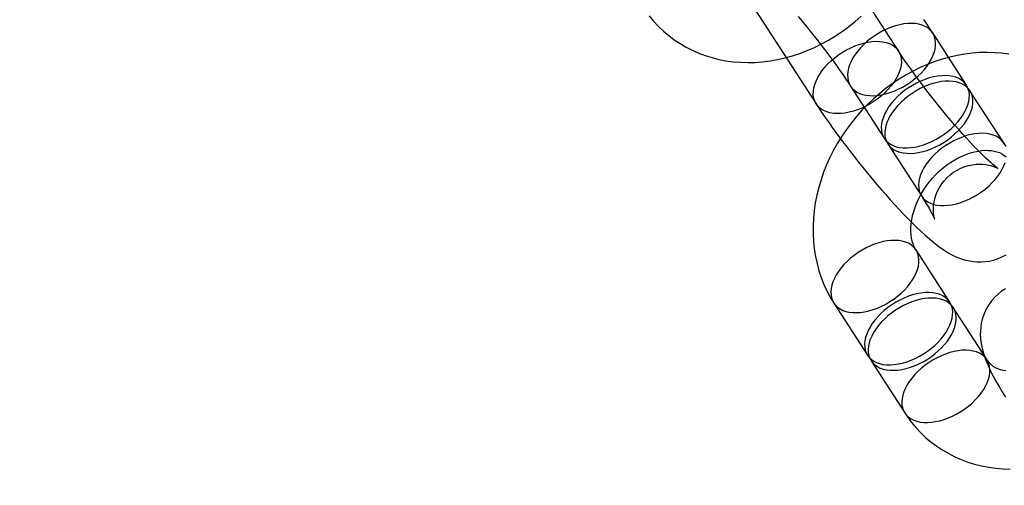
# Model space of a CAD drawing. Units: millimetres. Extents: x 715 to 47367, y 474 to 45514.
# Drawn here: x 17495 to 17555, y 14461 to 14489 of the extents above; entities that cross this region are included whole.
import ezdxf

# ---------------------------------------------------------------- set-up
doc = ezdxf.new("R2010")
doc.units = ezdxf.units.MM

msp = doc.modelspace()

# ---------------------------------------------------------------- linework, layer by layer
at = {"color": 7, "linetype": 'Continuous'}
for p, q in [((17548.619, 14487.528), (17544.267, 14494.265)), ((17539.227, 14491.009), (17543.579, 14484.272)), ((17552.79, 14485.424), (17550.723, 14488.625)), ((17545.683, 14485.369), (17547.75, 14482.169)), ((17555.075, 14481.887), (17553.008, 14485.087)), ((17547.968, 14481.832), (17550.035, 14478.631)), ((17551.767, 14472.122), (17549.7, 14475.322)), ((17544.66, 14472.066), (17546.727, 14468.866)), ((17554.052, 14468.585), (17551.985, 14471.785)), ((17546.945, 14468.529), (17549.012, 14465.329))]:
    msp.add_line(p, q, dxfattribs=at)
at = {"color": 7, "linetype": 'Continuous', "flags": 128}
for points in [[(17533.328, 14489.671), (17533.603, 14489.343), (17533.897, 14489.032), (17534.207, 14488.739), (17534.533, 14488.465), (17534.874, 14488.21), (17535.229, 14487.976), (17535.598, 14487.761), (17535.979, 14487.568), (17536.372, 14487.396), (17536.776, 14487.245), (17537.19, 14487.117), (17537.613, 14487.01), (17538.044, 14486.927), (17538.482, 14486.867), (17538.927, 14486.829), (17539.376, 14486.815), (17539.83, 14486.825), (17540.287, 14486.858), (17540.745, 14486.915), (17541.204, 14486.995), (17541.663, 14487.098), (17542.12, 14487.225), (17542.574, 14487.374), (17543.023, 14487.546), (17543.468, 14487.739), (17543.906, 14487.954), (17544.336, 14488.19), (17544.757, 14488.445), (17545.169, 14488.721), (17545.57, 14489.015), (17545.959, 14489.327), (17546.335, 14489.656)], [(17542.465, 14489.632), (17542.712, 14489.341), (17542.959, 14489.043), (17543.205, 14488.741), (17543.45, 14488.436), (17543.693, 14488.13), (17543.931, 14487.823), (17544.165, 14487.517), (17544.393, 14487.214), (17544.613, 14486.915), (17544.826, 14486.622), (17545.029, 14486.335), (17545.223, 14486.057), (17545.405, 14485.789), (17545.576, 14485.533), (17545.683, 14485.369)], [(17550.723, 14488.625), (17550.616, 14488.789), (17550.397, 14489.118), (17550.171, 14489.451)], [(17549.586, 14485.788), (17549.804, 14485.973), (17550.006, 14486.167), (17550.192, 14486.37), (17550.359, 14486.578), (17550.506, 14486.79), (17550.631, 14487.004), (17550.734, 14487.218), (17550.813, 14487.43), (17550.868, 14487.638), (17550.898, 14487.839), (17550.903, 14488.033), (17550.882, 14488.218), (17550.837, 14488.391), (17550.766, 14488.55), (17550.672, 14488.696), (17550.555, 14488.825), (17550.416, 14488.938), (17550.257, 14489.032), (17550.078, 14489.107), (17549.881, 14489.163), (17549.669, 14489.198), (17549.443, 14489.213), (17549.206, 14489.207), (17548.959, 14489.181), (17548.706, 14489.134), (17548.447, 14489.067), (17548.186, 14488.981), (17547.926, 14488.876), (17547.668, 14488.754), (17547.415, 14488.615), (17547.169, 14488.461), (17546.933, 14488.294), (17546.709, 14488.114), (17546.499, 14487.924), (17546.304, 14487.725), (17546.128, 14487.52), (17545.971, 14487.31), (17545.834, 14487.096), (17545.72, 14486.882), (17545.629, 14486.669), (17545.562, 14486.459), (17545.52, 14486.254), (17545.502, 14486.056), (17545.51, 14485.866), (17545.543, 14485.688), (17545.601, 14485.521), (17545.683, 14485.368), (17545.789, 14485.231), (17545.917, 14485.11), (17546.067, 14485.006), (17546.236, 14484.921), (17546.424, 14484.856), (17546.629, 14484.81), (17546.848, 14484.785), (17547.08, 14484.781), (17547.322, 14484.797), (17547.572, 14484.834), (17547.829, 14484.89), (17548.089, 14484.967), (17548.35, 14485.063), (17548.609, 14485.176), (17548.865, 14485.307), (17549.115, 14485.453), (17549.356, 14485.614), (17549.586, 14485.788)], [(17544.716, 14487.109), (17544.946, 14487.283), (17545.187, 14487.443), (17545.437, 14487.59), (17545.693, 14487.72), (17545.952, 14487.834), (17546.213, 14487.93), (17546.473, 14488.006), (17546.73, 14488.063), (17546.98, 14488.1), (17547.223, 14488.116), (17547.454, 14488.112), (17547.674, 14488.087), (17547.878, 14488.041), (17548.066, 14487.976), (17548.235, 14487.891), (17548.385, 14487.787), (17548.513, 14487.666), (17548.619, 14487.529), (17548.701, 14487.376), (17548.759, 14487.209), (17548.792, 14487.03), (17548.8, 14486.841), (17548.782, 14486.643), (17548.74, 14486.438), (17548.673, 14486.228), (17548.582, 14486.015), (17548.468, 14485.8), (17548.331, 14485.587), (17548.174, 14485.377), (17547.998, 14485.171), (17547.803, 14484.973), (17547.593, 14484.783), (17547.369, 14484.603), (17547.133, 14484.436), (17546.887, 14484.282), (17546.634, 14484.143), (17546.376, 14484.021), (17546.116, 14483.916), (17545.855, 14483.83), (17545.596, 14483.763), (17545.343, 14483.716), (17545.096, 14483.69), (17544.859, 14483.684), (17544.633, 14483.698), (17544.421, 14483.734), (17544.224, 14483.789), (17544.046, 14483.865), (17543.886, 14483.959), (17543.747, 14484.071), (17543.63, 14484.201), (17543.536, 14484.346), (17543.466, 14484.506), (17543.42, 14484.679), (17543.4, 14484.863), (17543.404, 14485.057), (17543.434, 14485.259), (17543.489, 14485.467), (17543.568, 14485.679), (17543.671, 14485.893), (17543.796, 14486.107), (17543.943, 14486.319), (17544.11, 14486.527), (17544.296, 14486.729), (17544.498, 14486.924), (17544.716, 14487.109)], [(17555.385, 14487.321), (17554.947, 14487.382), (17554.502, 14487.419), (17554.053, 14487.433), (17553.599, 14487.423), (17553.142, 14487.39), (17552.684, 14487.333), (17552.225, 14487.253), (17551.766, 14487.15), (17551.309, 14487.023), (17550.855, 14486.874), (17550.406, 14486.703), (17549.961, 14486.509), (17549.524, 14486.294), (17549.093, 14486.059), (17548.672, 14485.803), (17548.26, 14485.527), (17547.859, 14485.233), (17547.47, 14484.921), (17547.094, 14484.592), (17546.731, 14484.246), (17546.383, 14483.885), (17546.051, 14483.509), (17545.734, 14483.119), (17545.435, 14482.717), (17545.153, 14482.302), (17544.889, 14481.876), (17544.645, 14481.441), (17544.421, 14480.996), (17544.217, 14480.544), (17544.034, 14480.084), (17543.873, 14479.619), (17543.733, 14479.15), (17543.617, 14478.677), (17543.523, 14478.202), (17543.453, 14477.726), (17543.407, 14477.251), (17543.384, 14476.777), (17543.385, 14476.307), (17543.41, 14475.841), (17543.459, 14475.381), (17543.531, 14474.928), (17543.627, 14474.483), (17543.746, 14474.048), (17543.887, 14473.624), (17544.051, 14473.211), (17544.236, 14472.812), (17544.441, 14472.426), (17544.66, 14472.066)], [(17550.035, 14478.631), (17550.118, 14478.503), (17550.259, 14478.278), (17550.386, 14478.07), (17550.497, 14477.88), (17550.593, 14477.71), (17550.673, 14477.563), (17550.738, 14477.438), (17550.786, 14477.339), (17550.816, 14477.273), (17550.836, 14477.228), (17550.845, 14477.205), (17550.846, 14477.202), (17550.841, 14477.219), (17550.83, 14477.255), (17550.816, 14477.311), (17550.801, 14477.386), (17550.786, 14477.481), (17550.774, 14477.595), (17550.767, 14477.729), (17550.768, 14477.884), (17550.78, 14478.059), (17550.807, 14478.251), (17550.852, 14478.458), (17550.917, 14478.673), (17551.004, 14478.89), (17551.111, 14479.106), (17551.239, 14479.316), (17551.403, 14479.538), (17551.587, 14479.742), (17551.787, 14479.925), (17552, 14480.086), (17552.223, 14480.224), (17552.453, 14480.339), (17552.687, 14480.431), (17552.922, 14480.501), (17553.155, 14480.549), (17553.381, 14480.576), (17553.598, 14480.585), (17553.801, 14480.577), (17553.986, 14480.557), (17554.15, 14480.527), (17554.292, 14480.493), (17554.413, 14480.456), (17554.513, 14480.419), (17554.593, 14480.386), (17554.655, 14480.357), (17554.699, 14480.334), (17554.725, 14480.32), (17554.733, 14480.314), (17554.724, 14480.321), (17554.697, 14480.34), (17554.65, 14480.374), (17554.585, 14480.424), (17554.501, 14480.492), (17554.399, 14480.579), (17554.278, 14480.685), (17554.14, 14480.81), (17553.985, 14480.954), (17553.816, 14481.118), (17553.632, 14481.299), (17553.437, 14481.497), (17553.23, 14481.711), (17553.014, 14481.94), (17552.79, 14482.183), (17552.559, 14482.438), (17552.322, 14482.704), (17552.081, 14482.98), (17551.837, 14483.264), (17551.59, 14483.556), (17551.343, 14483.853), (17551.097, 14484.155), (17550.852, 14484.46), (17550.609, 14484.767), (17550.371, 14485.074), (17550.137, 14485.38), (17549.909, 14485.683), (17549.689, 14485.982), (17549.476, 14486.275), (17549.273, 14486.561), (17549.079, 14486.839), (17548.897, 14487.107), (17548.726, 14487.364), (17548.619, 14487.528)], [(17551.654, 14482.588), (17551.871, 14482.773), (17552.073, 14482.967), (17552.259, 14483.17), (17552.426, 14483.378), (17552.573, 14483.59), (17552.699, 14483.804), (17552.801, 14484.018), (17552.881, 14484.23), (17552.935, 14484.437), (17552.965, 14484.639), (17552.97, 14484.833), (17552.949, 14485.018), (17552.904, 14485.19), (17552.834, 14485.35), (17552.74, 14485.496), (17552.623, 14485.625), (17552.484, 14485.738), (17552.324, 14485.832), (17552.145, 14485.907), (17551.949, 14485.963), (17551.737, 14485.998), (17551.511, 14486.013), (17551.273, 14486.007), (17551.027, 14485.98), (17550.773, 14485.934), (17550.515, 14485.867), (17550.254, 14485.78), (17549.993, 14485.676), (17549.735, 14485.553), (17549.482, 14485.415), (17549.236, 14485.261), (17549, 14485.094), (17548.776, 14484.914), (17548.566, 14484.724), (17548.372, 14484.525), (17548.195, 14484.32), (17548.038, 14484.109), (17547.902, 14483.896), (17547.787, 14483.682), (17547.696, 14483.469), (17547.629, 14483.259), (17547.587, 14483.054), (17547.57, 14482.856), (17547.578, 14482.666), (17547.611, 14482.487), (17547.668, 14482.321), (17547.751, 14482.168), (17547.856, 14482.03), (17547.985, 14481.909), (17548.134, 14481.806), (17548.304, 14481.721), (17548.491, 14481.655), (17548.696, 14481.61), (17548.915, 14481.585), (17549.147, 14481.58), (17549.389, 14481.597), (17549.64, 14481.633), (17549.896, 14481.69), (17550.156, 14481.767), (17550.417, 14481.862), (17550.677, 14481.976), (17550.932, 14482.107), (17551.182, 14482.253), (17551.423, 14482.414), (17551.654, 14482.588)], [(17551.871, 14482.251), (17552.089, 14482.436), (17552.291, 14482.63), (17552.477, 14482.833), (17552.644, 14483.041), (17552.791, 14483.253), (17552.916, 14483.467), (17553.019, 14483.681), (17553.098, 14483.893), (17553.153, 14484.101), (17553.183, 14484.302), (17553.188, 14484.496), (17553.167, 14484.681), (17553.122, 14484.854), (17553.051, 14485.013), (17552.957, 14485.159), (17552.84, 14485.288), (17552.701, 14485.401), (17552.542, 14485.495), (17552.363, 14485.57), (17552.166, 14485.626), (17551.954, 14485.661), (17551.728, 14485.676), (17551.491, 14485.67), (17551.244, 14485.644), (17550.991, 14485.597), (17550.732, 14485.53), (17550.471, 14485.444), (17550.211, 14485.339), (17549.953, 14485.217), (17549.7, 14485.078), (17549.454, 14484.924), (17549.218, 14484.757), (17548.994, 14484.577), (17548.784, 14484.387), (17548.589, 14484.188), (17548.413, 14483.983), (17548.256, 14483.773), (17548.119, 14483.559), (17548.005, 14483.345), (17547.914, 14483.132), (17547.847, 14482.922), (17547.805, 14482.717), (17547.787, 14482.519), (17547.795, 14482.329), (17547.828, 14482.151), (17547.886, 14481.984), (17547.968, 14481.831), (17548.074, 14481.694), (17548.202, 14481.572), (17548.352, 14481.469), (17548.521, 14481.384), (17548.709, 14481.319), (17548.914, 14481.273), (17549.133, 14481.248), (17549.365, 14481.243), (17549.607, 14481.26), (17549.857, 14481.296), (17550.114, 14481.353), (17550.374, 14481.43), (17550.635, 14481.526), (17550.894, 14481.639), (17551.15, 14481.77), (17551.4, 14481.916), (17551.641, 14482.077), (17551.871, 14482.251)], [(17543.579, 14484.272), (17543.687, 14484.108), (17543.905, 14483.779), (17544.131, 14483.446), (17544.365, 14483.11), (17544.606, 14482.77), (17544.854, 14482.428), (17545.108, 14482.084), (17545.368, 14481.739), (17545.632, 14481.393), (17545.901, 14481.048), (17546.174, 14480.703), (17546.449, 14480.361), (17546.726, 14480.022), (17547.005, 14479.686), (17547.284, 14479.356), (17547.564, 14479.031), (17547.843, 14478.712), (17548.12, 14478.401), (17548.396, 14478.097), (17548.67, 14477.802), (17548.941, 14477.516), (17549.209, 14477.239), (17549.474, 14476.972), (17549.737, 14476.715), (17549.999, 14476.467), (17550.26, 14476.228), (17550.525, 14475.996), (17550.799, 14475.77), (17551.092, 14475.542), (17551.429, 14475.306), (17551.674, 14475.153), (17551.896, 14475.029), (17552.107, 14474.925), (17552.316, 14474.836), (17552.527, 14474.76), (17552.745, 14474.696), (17552.97, 14474.645), (17553.205, 14474.608), (17553.447, 14474.588), (17553.695, 14474.586), (17553.948, 14474.604), (17554.201, 14474.641), (17554.453, 14474.7), (17554.701, 14474.78), (17554.969, 14474.892), (17555.222, 14475.028)], [(17555.119, 14481.813), (17555.025, 14481.959), (17554.908, 14482.088), (17554.769, 14482.201), (17554.609, 14482.295), (17554.43, 14482.37), (17554.234, 14482.426), (17554.022, 14482.461), (17553.796, 14482.476), (17553.558, 14482.47), (17553.312, 14482.443), (17553.058, 14482.397), (17552.799, 14482.33), (17552.539, 14482.243), (17552.278, 14482.139), (17552.02, 14482.016), (17551.767, 14481.878), (17551.521, 14481.724), (17551.285, 14481.556), (17551.061, 14481.377), (17550.851, 14481.187), (17550.657, 14480.988), (17550.48, 14480.783), (17550.323, 14480.572), (17550.187, 14480.359), (17550.072, 14480.145), (17549.981, 14479.932), (17549.914, 14479.722), (17549.872, 14479.517), (17549.855, 14479.318), (17549.863, 14479.129), (17549.896, 14478.95), (17549.953, 14478.784), (17550.036, 14478.631), (17550.141, 14478.493), (17550.269, 14478.372), (17550.419, 14478.269), (17550.589, 14478.184), (17550.776, 14478.118), (17550.981, 14478.073), (17551.2, 14478.048), (17551.432, 14478.043), (17551.674, 14478.06), (17551.925, 14478.096), (17552.181, 14478.153), (17552.441, 14478.23), (17552.702, 14478.325), (17552.962, 14478.439), (17553.217, 14478.57), (17553.467, 14478.716), (17553.708, 14478.877), (17553.939, 14479.051)], [(17549.7, 14475.322), (17549.668, 14475.374), (17549.592, 14475.517), (17549.528, 14475.67), (17549.47, 14475.853), (17549.426, 14476.047), (17549.397, 14476.252), (17549.383, 14476.469), (17549.384, 14476.696), (17549.401, 14476.933), (17549.435, 14477.177), (17549.486, 14477.429), (17549.555, 14477.686), (17549.64, 14477.946), (17549.744, 14478.208), (17549.864, 14478.471), (17550.001, 14478.731), (17550.155, 14478.987), (17550.323, 14479.238), (17550.506, 14479.481), (17550.702, 14479.715), (17550.91, 14479.939), (17551.128, 14480.151), (17551.355, 14480.349), (17551.59, 14480.532), (17551.83, 14480.7), (17552.073, 14480.851), (17552.318, 14480.985), (17552.563, 14481.101), (17552.807, 14481.2), (17553.046, 14481.28), (17553.28, 14481.343), (17553.507, 14481.389), (17553.725, 14481.418), (17553.934, 14481.432), (17554.132, 14481.43), (17554.319, 14481.414), (17554.494, 14481.385), (17554.658, 14481.343), (17554.812, 14481.288), (17554.956, 14481.22), (17555.094, 14481.137), (17555.227, 14481.033)], [(17555.218, 14481.664), (17555.075, 14481.887)], [(17553.939, 14479.051), (17554.156, 14479.236), (17554.358, 14479.43), (17554.544, 14479.633), (17554.711, 14479.841), (17554.858, 14480.053), (17554.984, 14480.267), (17555.086, 14480.481), (17555.165, 14480.693)], [(17548.563, 14472.485), (17548.78, 14472.67), (17548.983, 14472.865), (17549.169, 14473.067), (17549.336, 14473.276), (17549.483, 14473.488), (17549.608, 14473.702), (17549.711, 14473.916), (17549.79, 14474.127), (17549.845, 14474.335), (17549.875, 14474.537), (17549.879, 14474.731), (17549.859, 14474.915), (17549.813, 14475.088), (17549.743, 14475.248), (17549.649, 14475.393), (17549.532, 14475.523), (17549.393, 14475.635), (17549.233, 14475.73), (17549.055, 14475.805), (17548.858, 14475.861), (17548.646, 14475.896), (17548.42, 14475.911), (17548.183, 14475.905), (17547.936, 14475.878), (17547.682, 14475.831), (17547.424, 14475.764), (17547.163, 14475.678), (17546.903, 14475.574), (17546.645, 14475.451), (17546.392, 14475.313), (17546.146, 14475.159), (17545.91, 14474.991), (17545.686, 14474.812), (17545.476, 14474.622), (17545.281, 14474.423), (17545.105, 14474.218), (17544.948, 14474.007), (17544.811, 14473.794), (17544.697, 14473.58), (17544.606, 14473.367), (17544.539, 14473.156), (17544.496, 14472.951), (17544.479, 14472.753), (17544.487, 14472.564), (17544.52, 14472.385), (17544.578, 14472.219), (17544.66, 14472.066), (17544.766, 14471.928), (17544.894, 14471.807), (17545.044, 14471.704), (17545.213, 14471.619), (17545.401, 14471.553), (17545.605, 14471.508), (17545.825, 14471.483), (17546.056, 14471.478), (17546.299, 14471.494), (17546.549, 14471.531), (17546.806, 14471.588), (17547.066, 14471.665), (17547.327, 14471.76), (17547.586, 14471.874), (17547.842, 14472.005), (17548.092, 14472.151), (17548.333, 14472.312), (17548.563, 14472.485)], [(17550.63, 14469.285), (17550.848, 14469.47), (17551.05, 14469.665), (17551.236, 14469.867), (17551.403, 14470.075), (17551.55, 14470.287), (17551.675, 14470.501), (17551.778, 14470.715), (17551.857, 14470.927), (17551.912, 14471.135), (17551.942, 14471.337), (17551.947, 14471.531), (17551.926, 14471.715), (17551.881, 14471.888), (17551.811, 14472.048), (17551.717, 14472.193), (17551.6, 14472.323), (17551.46, 14472.435), (17551.301, 14472.529), (17551.122, 14472.605), (17550.925, 14472.66), (17550.713, 14472.696), (17550.488, 14472.71), (17550.25, 14472.705), (17550.004, 14472.678), (17549.75, 14472.631), (17549.491, 14472.564), (17549.231, 14472.478), (17548.97, 14472.373), (17548.712, 14472.251), (17548.459, 14472.112), (17548.213, 14471.959), (17547.977, 14471.791), (17547.753, 14471.612), (17547.543, 14471.422), (17547.349, 14471.223), (17547.172, 14471.017), (17547.015, 14470.807), (17546.879, 14470.594), (17546.764, 14470.38), (17546.673, 14470.166), (17546.606, 14469.956), (17546.564, 14469.751), (17546.546, 14469.553), (17546.554, 14469.364), (17546.587, 14469.185), (17546.645, 14469.018), (17546.727, 14468.866), (17546.833, 14468.728), (17546.961, 14468.607), (17547.111, 14468.503), (17547.28, 14468.419), (17547.468, 14468.353), (17547.673, 14468.307), (17547.892, 14468.282), (17548.124, 14468.278), (17548.366, 14468.294), (17548.617, 14468.331), (17548.873, 14468.388), (17549.133, 14468.464), (17549.394, 14468.56), (17549.653, 14468.674), (17549.909, 14468.804), (17550.159, 14468.951), (17550.4, 14469.112), (17550.63, 14469.285)], [(17550.848, 14468.948), (17551.065, 14469.133), (17551.268, 14469.328), (17551.454, 14469.53), (17551.621, 14469.738), (17551.768, 14469.951), (17551.893, 14470.165), (17551.996, 14470.378), (17552.075, 14470.59), (17552.13, 14470.798), (17552.16, 14471), (17552.164, 14471.194), (17552.144, 14471.378), (17552.098, 14471.551), (17552.028, 14471.711), (17551.934, 14471.856), (17551.817, 14471.986), (17551.678, 14472.098), (17551.518, 14472.193), (17551.339, 14472.268), (17551.143, 14472.323), (17550.931, 14472.359), (17550.705, 14472.374), (17550.468, 14472.368), (17550.221, 14472.341), (17549.967, 14472.294), (17549.709, 14472.227), (17549.448, 14472.141), (17549.188, 14472.036), (17548.93, 14471.914), (17548.677, 14471.776), (17548.431, 14471.622), (17548.195, 14471.454), (17547.971, 14471.275), (17547.761, 14471.085), (17547.566, 14470.886), (17547.39, 14470.681), (17547.232, 14470.47), (17547.096, 14470.257), (17546.982, 14470.043), (17546.891, 14469.83), (17546.824, 14469.619), (17546.781, 14469.414), (17546.764, 14469.216), (17546.772, 14469.027), (17546.805, 14468.848), (17546.863, 14468.682), (17546.945, 14468.529), (17547.051, 14468.391), (17547.179, 14468.27), (17547.329, 14468.167), (17547.498, 14468.082), (17547.686, 14468.016), (17547.89, 14467.971), (17548.11, 14467.946), (17548.341, 14467.941), (17548.584, 14467.957), (17548.834, 14467.994), (17549.091, 14468.051), (17549.351, 14468.128), (17549.611, 14468.223), (17549.871, 14468.337), (17550.127, 14468.467), (17550.377, 14468.614), (17550.618, 14468.775), (17550.848, 14468.948)], [(17555.183, 14472.941), (17554.946, 14472.785), (17554.727, 14472.611), (17554.527, 14472.421), (17554.348, 14472.217), (17554.189, 14472.002), (17554.05, 14471.777), (17553.933, 14471.545), (17553.836, 14471.309), (17553.76, 14471.071), (17553.703, 14470.832), (17553.666, 14470.596), (17553.645, 14470.365), (17553.64, 14470.138), (17553.649, 14469.918), (17553.671, 14469.703), (17553.705, 14469.49), (17553.751, 14469.277), (17553.809, 14469.058), (17553.883, 14468.823), (17553.981, 14468.558), (17554.114, 14468.242), (17554.276, 14467.898), (17554.438, 14467.584), (17554.603, 14467.281), (17554.792, 14466.952), (17554.987, 14466.628), (17555.188, 14466.305)], [(17552.915, 14465.748), (17553.133, 14465.933), (17553.335, 14466.128), (17553.521, 14466.33), (17553.688, 14466.538), (17553.835, 14466.75), (17553.96, 14466.964), (17554.063, 14467.178), (17554.142, 14467.39), (17554.197, 14467.598), (17554.227, 14467.8), (17554.232, 14467.994), (17554.211, 14468.178), (17554.166, 14468.351), (17554.096, 14468.511), (17554.002, 14468.656), (17553.884, 14468.786), (17553.745, 14468.898), (17553.586, 14468.992), (17553.407, 14469.068), (17553.21, 14469.123), (17552.998, 14469.159), (17552.773, 14469.173), (17552.535, 14469.168), (17552.289, 14469.141), (17552.035, 14469.094), (17551.776, 14469.027), (17551.516, 14468.941), (17551.255, 14468.836), (17550.997, 14468.714), (17550.744, 14468.575), (17550.498, 14468.422), (17550.262, 14468.254), (17550.038, 14468.074), (17549.828, 14467.884), (17549.634, 14467.686), (17549.457, 14467.48), (17549.3, 14467.27), (17549.163, 14467.057), (17549.049, 14466.842), (17548.958, 14466.629), (17548.891, 14466.419), (17548.849, 14466.214), (17548.831, 14466.016), (17548.839, 14465.827), (17548.872, 14465.648), (17548.93, 14465.481), (17549.012, 14465.329), (17549.118, 14465.191), (17549.246, 14465.07), (17549.396, 14464.966), (17549.565, 14464.881), (17549.753, 14464.816), (17549.958, 14464.77), (17550.177, 14464.745), (17550.409, 14464.741), (17550.651, 14464.757), (17550.902, 14464.794), (17551.158, 14464.851), (17551.418, 14464.927), (17551.679, 14465.023), (17551.938, 14465.137), (17552.194, 14465.267), (17552.444, 14465.414), (17552.685, 14465.575), (17552.915, 14465.748)], [(17555.214, 14467.906), (17555.039, 14467.935), (17554.875, 14467.977), (17554.721, 14468.032), (17554.576, 14468.1), (17554.439, 14468.184), (17554.306, 14468.288), (17554.178, 14468.417), (17554.078, 14468.545), (17554.052, 14468.585)], [(17549.012, 14465.329), (17549.174, 14465.089), (17549.431, 14464.744), (17549.707, 14464.415), (17550, 14464.104), (17550.31, 14463.811), (17550.636, 14463.537), (17550.977, 14463.283), (17551.333, 14463.048), (17551.701, 14462.833), (17552.083, 14462.64), (17552.476, 14462.468), (17552.88, 14462.317), (17553.294, 14462.189), (17553.717, 14462.083), (17554.148, 14461.999), (17554.586, 14461.939), (17555.03, 14461.902), (17555.48, 14461.888)]]:
    msp.add_lwpolyline(points, dxfattribs=at)
at = {"color": 7, "linetype": 'Continuous'}
msp.add_circle((17587.112, 14424.047), 200, dxfattribs=at)
msp.add_circle((17587.112, 14424.047), 200, dxfattribs=at)

doc.saveas('drawing.dxf')
